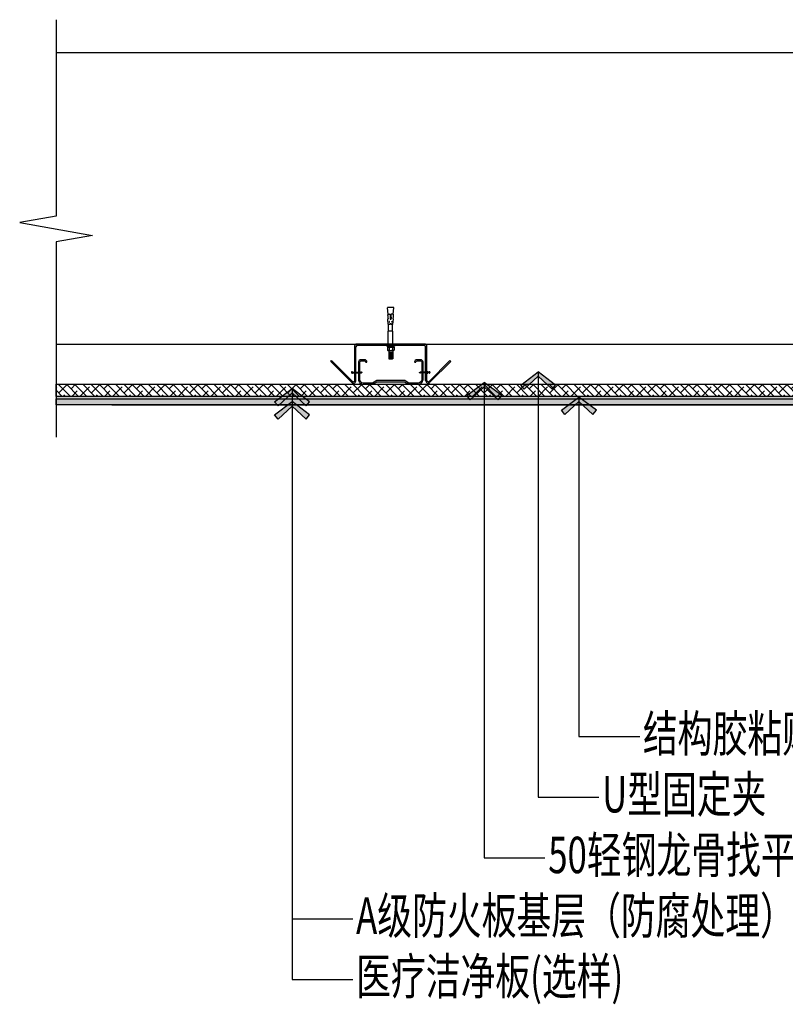
# Model space of a CAD drawing. Units: inches. Extents: x 52293 to 162813, y -23804 to 39402.
# Drawn here: x 84030 to 84661, y -7161 to -6350 of the extents above; entities that cross this region are included whole.
import ezdxf

# ---------------------------------------------------------------- set-up
doc = ezdxf.new("R2010")
doc.units = ezdxf.units.IN
doc.header["$LTSCALE"] = 10
doc.header["$MEASUREMENT"] = 0
for name, color, linetype in [('D-Detail(节点图层)', 134, 'Continuous'), ('DIM_LEAD', 3, 'Continuous'), ('P-Finish(完成面)', 4, 'Continuous'), ('PUB_DIM', 3, 'Continuous'), ('PUB_TEXT', 7, 'Continuous'), ('WALL', 2, 'Continuous')]:
    doc.layers.add(name, color=color, linetype=linetype)
doc.styles.add('_TCH_DIM_T3', font='SIMPLEX', dxfattribs={"width": 0.705882, "bigfont": 'GBCBIG'})
doc.styles.add('TYDG_02', font='tssdeng.shx', dxfattribs={"width": 0.8, "bigfont": 'tssdchn.shx'})
doc.dimstyles.new('_TCH_ARCH&&100', dxfattribs={"dimscale": 0, "dimtxt": 3, "dimasz": 1, "dimexe": 1, "dimexo": 1, "dimgap": 1, "dimtad": 1, "dimdec": 0, "dimzin": 0, "dimdsep": 46, "dimtxsty": '_TCH_DIM_T3', "dimblk": 'ARCHTICK', "dimcen": 0.09, "dimdle": 1, "dimclrt": 7, "dimazin": 2, "dimtfac": 1, "dimtdec": 0, "dimtix": 1, "dimtmove": 2, "dimatfit": 3, "dimldrblk": 'DOT', "dimfxl": 0, "dimtolj": 1, "dimtzin": 0, "dimarcsym": 0})

# ---------------------------------------------------------------- blocks, each defined once
blk = doc.blocks.new('1')
at = {"layer": 'D-Detail(节点图层)'}
h = blk.add_hatch(color=251, dxfattribs=at)
edge = h.paths.add_edge_path()
edge.add_line((-29.71, -22.2), (-29.71, -24.32))
edge.add_line((-29.71, -24.32), (-29.97, -24.32))
edge.add_line((-29.97, -24.32), (-29.97, -23.53))
edge.add_line((-29.97, -23.53), (-31.22, -23.53))
edge.add_arc((-31.22, -24.06), 0.531, 450, 505.40927)
edge.add_arc((-31.78, -23.67), 0.157, 250.03555, 325.40927, ccw=False)
edge.add_arc((-32.02, -24.31), 0.531, 430.03555, 442.43984)
edge.add_arc((-31.88, -23.26), 0.531, 97.56016, 262.43984, ccw=False)
edge.add_arc((-32.02, -22.21), 0.531, 277.56016, 289.96445)
edge.add_arc((-31.78, -22.85), 0.157, 394.59073, 469.96445, ccw=False)
edge.add_arc((-31.22, -22.46), 0.531, 214.59073, 270)
edge.add_line((-31.22, -22.99), (-29.97, -22.99))
edge.add_line((-29.97, -22.99), (-29.97, -22.2))
edge.add_line((-29.97, -22.2), (-29.71, -22.2))
h = blk.add_hatch(color=251, dxfattribs=at)
edge = h.paths.add_edge_path()
edge.add_line((-23.46, -23.26), (-24.24, -23.04))
edge.add_arc((-24.53, -24.06), 1.06, 433.98276, 450)
edge.add_line((-24.53, -22.99), (-29.97, -22.99))
edge.add_line((-29.97, -22.99), (-29.97, -22.2))
edge.add_line((-29.97, -22.2), (-29.71, -22.2))
edge.add_line((-29.71, -22.2), (-29.71, -24.32))
edge.add_line((-29.71, -24.32), (-29.97, -24.32))
edge.add_line((-29.97, -24.32), (-29.97, -23.53))
edge.add_line((-29.97, -23.53), (-24.53, -23.53))
edge.add_arc((-24.53, -22.46), 1.06, 630, 646.01724)
edge.add_line((-24.24, -23.48), (-23.46, -23.26))
h = blk.add_hatch(color=251, dxfattribs=at)
edge = h.paths.add_edge_path()
edge.add_line((23.46, -23.26), (24.24, -23.04))
edge.add_arc((24.53, -24.06), 1.06, 450, 466.01724, ccw=False)
edge.add_line((24.53, -22.99), (29.97, -22.99))
edge.add_line((29.97, -22.99), (29.97, -22.2))
edge.add_line((29.97, -22.2), (29.71, -22.2))
edge.add_line((29.71, -22.2), (29.71, -24.32))
edge.add_line((29.71, -24.32), (29.97, -24.32))
edge.add_line((29.97, -24.32), (29.97, -23.53))
edge.add_line((29.97, -23.53), (24.53, -23.53))
edge.add_arc((24.53, -22.46), 1.06, 253.98276, 270, ccw=False)
edge.add_line((24.24, -23.48), (23.46, -23.26))
h = blk.add_hatch(color=251, dxfattribs=at)
edge = h.paths.add_edge_path()
edge.add_line((29.71, -22.2), (29.71, -24.32))
edge.add_line((29.71, -24.32), (29.97, -24.32))
edge.add_line((29.97, -24.32), (29.97, -23.53))
edge.add_line((29.97, -23.53), (31.22, -23.53))
edge.add_arc((31.22, -24.06), 0.531, 394.59073, 450, ccw=False)
edge.add_arc((31.78, -23.67), 0.157, 574.59073, 649.96445)
edge.add_arc((32.02, -24.31), 0.531, 457.56016, 469.96445, ccw=False)
edge.add_arc((31.88, -23.26), 0.531, 637.56016, 802.43984)
edge.add_arc((32.02, -22.21), 0.531, 610.03555, 622.43984, ccw=False)
edge.add_arc((31.78, -22.85), 0.157, 430.03555, 505.40927)
edge.add_arc((31.22, -22.46), 0.531, 630, 685.40927, ccw=False)
edge.add_line((31.22, -22.99), (29.97, -22.99))
edge.add_line((29.97, -22.99), (29.97, -22.2))
edge.add_line((29.97, -22.2), (29.71, -22.2))
at = {"layer": 'D-Detail(节点图层)', "color": 134}
for p, q in [((-2.17, 24.66), (-2.69, 30)), ((2.22, 30.3), (-2.43, 30.3)), ((-2.18, 24.66), (-0.87, 24.66)), ((1.97, 24.66), (0.66, 24.66)), ((1.96, 24.66), (2.48, 30)), ((-2.5, 23.7), (-2.5, 24.25)), ((-2.03, 16.39), (-2.4, 20.56)), ((-0.57, 16.27), (-1.9, 16.27)), ((-1.76, 10.72), (-1.76, 16.27)), ((-0.37, 23.98), (-0.64, 21.09)), ((0.15, 23.98), (0.42, 21.09)), ((1.68, 16.27), (0.35, 16.27)), ((1.55, 10.72), (1.55, 16.27)), ((1.81, 16.39), (2.18, 20.56)), ((2.29, 23.7), (2.29, 24.25)), ((-1.76, 10.72), (-2.03, 10.72)), ((1.81, 10.72), (-2.03, 10.72)), ((-2.03, -1.06), (-2.03, 10.72)), ((1.81, 10.72), (1.55, 10.72)), ((1.81, -1.06), (1.81, 10.72)), ((28.65, 0), (-28.65, 0)), ((-29.71, -29.88), (-29.71, -1.06)), ((-28.65, -29.88), (-28.65, -2.12)), ((27.59, -1.06), (-27.59, -1.06)), ((-3.19, -1.78), (-3.19, -1.06)), ((-3.19, -1.06), (3.19, -1.06)), ((3.19, -1.78), (-3.19, -1.78)), ((-2.72, -2.49), (2.65, -2.49)), ((-2.72, -2.49), (-2.72, -5.04)), ((-2.72, -2.49), (-2.72, -5.04)), ((-2.72, -5.04), (-2.4, -5.17)), ((-2.59, -1.78), (-2.59, -2.49)), ((2.52, -2.32), (-2.59, -2.08)), ((-2.4, -5.17), (2.34, -5.17)), ((-1.37, -5.04), (-2.05, -5.17)), ((-1.67, -5.17), (-1.67, -11.96)), ((-1.37, -2.49), (-1.37, -5.04)), ((-1.37, -5.04), (-0.7, -5.17)), ((1.31, -5.04), (0.64, -5.17)), ((1.31, -2.49), (1.31, -5.04)), ((1.31, -5.04), (1.98, -5.17)), ((1.61, -5.17), (1.61, -11.96)), ((2.65, -5.04), (2.34, -5.17)), ((2.52, -1.78), (2.52, -2.49)), ((2.65, -2.49), (2.65, -5.04)), ((3.19, -1.06), (3.19, -1.78)), ((28.65, -29.88), (28.65, -2.12)), ((29.71, -29.88), (29.71, -1.06)), ((-49.42, -14.23), (-48.67, -13.48)), ((-49.42, -14.23), (-32.27, -31.38)), ((-48.67, -13.48), (-31.52, -30.63)), ((-1.67, -11.96), (-1.45, -12.15)), ((1.61, -11.96), (-1.67, -11.96)), ((-1.45, -12.15), (1.44, -12.15)), ((1.61, -11.96), (1.44, -12.15)), ((48.67, -13.48), (31.52, -30.63)), ((49.42, -14.23), (32.27, -31.38)), ((49.42, -14.23), (48.67, -13.48))]:
    blk.add_line(p, q, dxfattribs=at)
at = {"layer": 'D-Detail(节点图层)', "color": 251}
for p, q in [((1.61, -6.83), (-1.67, -6.5)), ((1.61, -7.61), (-1.67, -7.27)), ((1.61, -8.4), (-1.67, -8.07)), ((1.61, -9.18), (-1.67, -8.85)), ((1.61, -9.98), (-1.67, -9.64)), ((1.61, -10.75), (-1.67, -10.42)), ((1.61, -11.55), (-1.67, -11.21)), ((-31.22, -22.99), (-29.97, -22.99)), ((-31.22, -23.53), (-29.97, -23.53)), ((-29.97, -22.2), (-29.97, -22.99)), ((-29.97, -22.2), (-29.71, -22.2)), ((-29.97, -22.99), (-24.53, -22.99)), ((-29.97, -23.53), (-29.97, -24.32)), ((-29.97, -23.53), (-24.53, -23.53)), ((-29.97, -24.32), (-29.71, -24.32)), ((-29.71, -22.2), (-29.71, -24.32)), ((-23.46, -23.26), (-24.24, -23.04)), ((-23.46, -23.26), (-24.24, -23.48)), ((23.46, -23.26), (24.24, -23.04)), ((23.46, -23.26), (24.24, -23.48)), ((29.97, -22.99), (24.53, -22.99)), ((29.97, -23.53), (24.53, -23.53)), ((29.97, -22.2), (29.71, -22.2)), ((29.71, -22.2), (29.71, -24.32)), ((29.97, -24.32), (29.71, -24.32)), ((29.97, -22.2), (29.97, -22.99)), ((31.22, -22.99), (29.97, -22.99)), ((29.97, -23.53), (29.97, -24.32)), ((31.22, -23.53), (29.97, -23.53))]:
    blk.add_line(p, q, dxfattribs=at)
at = {"layer": 'D-Detail(节点图层)', "color": 134}
for points in [[(-1.37, 18.74), (-1.37, 18), (-0.99, 18), (-0.99, 18.74)], [(1.16, 18.74), (1.16, 18), (0.77, 18), (0.77, 18.74)]]:
    blk.add_lwpolyline(points, close=True, dxfattribs=at)
blk.add_lwpolyline([(-0.57, 16.27), (-0.57, 17.01), (0.35, 17.01), (0.35, 16.27)], dxfattribs=at)
blk.add_lwpolyline([(22.71, -32.01), (14.96, -32.01), (11.58, -30.04), (-11.58, -30.04), (-14.96, -32.01), (-22.71, -32.01, -0.401911), (-25.54, -29.06), (-25.54, -14.81, -0.414214), (-24.55, -13.83), (-21.6, -13.83, -0.414214), (-20.61, -14.81), (-19.63, -14.81, 0.414214), (-21.6, -12.84), (-24.55, -12.84, 0.414214), (-26.53, -14.81), (-26.53, -29.06, 0.414214), (-22.58, -33), (-14.7, -33), (-11.32, -31.03), (11.32, -31.03), (14.7, -33), (22.58, -33, 0.414214), (26.53, -29.06), (26.53, -14.81, 0.414214), (24.55, -12.84), (21.6, -12.84, 0.414214), (19.63, -14.81), (19.63, -14.81), (20.61, -14.81, -0.414214), (21.6, -13.83), (24.55, -13.83, -0.414214), (25.54, -14.81), (25.54, -29.06, -0.414214), (22.58, -32.01)], format="xyb", dxfattribs=at)
for centre, radius, start, end in [((-2.43, 30.03), 0.265, 90, 187.53136), ((-2.02, 24.2), 0.49, 109.90369, 185.69365), ((-0.87, 24.13), 0.531, 343.36299, 90), ((0.66, 24.13), 0.531, 90, 196.63701), ((1.8, 24.2), 0.49, 354.30635, 70.09631), ((2.22, 30.03), 0.265, 352.46864, 90), ((35.17, 26.38), 37.77, 184.0636, 188.42763), ((-2.49, 20.84), 0.295, 286.32222, 19.39048), ((-1.9, 16.4), 0.133, 182.87708, 270), ((-0.11, 21.09), 0.531, 163.36299, 16.63701), ((1.68, 16.4), 0.133, 270, 357.092), ((-35.39, 26.38), 37.77, 351.57237, 355.9364), ((2.27, 20.84), 0.295, 160.60952, 253.67778), ((28.65, -1.06), 1.06, 0, 90), ((-28.65, -1.06), 1.06, 90, 180), ((-27.59, -2.12), 1.06, 90, 180), ((27.59, -2.12), 1.06, 0, 90), ((-30.77, -29.88), 2.12, 225, 0), ((-30.77, -29.88), 1.06, 225, 0), ((30.77, -29.88), 2.12, 180, 315), ((30.77, -29.88), 1.06, 180, 315)]:
    blk.add_arc(centre, radius, start, end, dxfattribs=at)
at = {"layer": 'D-Detail(节点图层)', "color": 251}
for centre, radius, start, end in [((-31.88, -23.26), 0.531, 97.56016, 262.43984), ((-32.02, -22.21), 0.531, 277.56016, 289.96445), ((-32.02, -24.31), 0.531, 70.03555, 82.43984), ((-31.78, -22.85), 0.157, 34.59073, 109.96445), ((-31.78, -23.67), 0.157, 250.03555, 325.40927), ((-31.22, -22.46), 0.531, 214.59073, 270), ((-31.22, -24.06), 0.531, 90, 145.40927), ((-24.53, -24.06), 1.06, 73.98276, 90), ((-24.53, -22.46), 1.06, 270, 286.01724), ((24.53, -24.06), 1.06, 90, 106.01724), ((24.53, -22.46), 1.06, 253.98276, 270), ((31.22, -22.46), 0.531, 270, 325.40927), ((31.22, -24.06), 0.531, 34.59073, 90), ((31.78, -22.85), 0.157, 70.03555, 145.40927), ((31.78, -23.67), 0.157, 214.59073, 289.96445), ((32.02, -22.21), 0.531, 250.03555, 262.43984), ((32.02, -24.31), 0.531, 97.56016, 109.96445), ((31.88, -23.26), 0.531, 277.56016, 82.43984)]:
    blk.add_arc(centre, radius, start, end, dxfattribs=at)
blk = doc.blocks.new('_ArchTick')
at = {"color": 0, "linetype": 'ByBlock', "const_width": 0.15}
blk.add_lwpolyline([(-0.5, -0.5), (0.5, 0.5)], dxfattribs=at)
blk = doc.blocks.new('A')
for p, q in [((-1.435, 1.148), (-1.09, 1.437)), ((-1.435, 1.148), (-0.369, 0)), ((-1.09, 1.437), (0, 0)), ((-0.369, 0), (-2.127, 0)), ((-1.435, -1.148), (-0.369, 0)), ((-1.09, -1.437), (0, 0)), ((-1.435, -1.148), (-1.09, -1.437))]:
    blk.add_line(p, q)
for points in [[(-1.435, 1.148), (-1.09, 1.437), (-0.369, 0), (0, 0)], [(-1.435, -1.148), (-1.09, -1.437), (-0.369, 0), (0, 0)]]:
    blk.add_solid(points)

msp = doc.modelspace()

# ---------------------------------------------------------------- hatches: boundary and pattern name
at = {"layer": 'D-Detail(节点图层)'}
h = msp.add_hatch(dxfattribs=at)
h.set_pattern_fill('ANSI38', color=250, scale=3, angle=-90, style=0)
h.set_pattern_definition([(315, (77960.4983, 1034.309), (3.367596, 3.367596), []), (45, (77960.4983, 1034.309), (3.367596, 10.1027881), [11.90625, -7.14375])])
h.paths.add_polyline_path([(84060.43, -6660.1), (84060.43, -6650.1), (84892.6, -6650.1), (84892.6, -6660.1)])
h = msp.add_hatch(dxfattribs=at)
h.set_pattern_fill('AR-SAND', color=250, angle=-90, style=0)
h.set_pattern_definition([(307.5, (-34852.1819, -23517.2333), (1.92682377, 0.062993358), [0, -1.52, 0, -1.7, 0, -1.625]), (277.5, (-34852.1819, -23517.2333), (2.822146065, -1.769776705), [0, -0.82, 0, -1.37, 0, -0.525]), (237.5, (-34852.1819, -23516.0033), (0.005659054, -3.114141862), [0, -0.5, 0, -1.8, 0, -2.35]), (227.5, (-34852.1819, -23516.0033), (0.877675565, -3.006126605), [0, -0.25, 0, -1.18, 0, -1.35])])
h.paths.add_polyline_path([(84060.43, -6660.1), (84060.43, -6662.1), (84861.32, -6662.1), (84861.32, -6660.1)])
h = msp.add_hatch(dxfattribs=at)
h.set_pattern_fill('TEXTURED', color=250, scale=20, angle=270, style=0, pattern_type=2)
h.set_pattern_definition([(270, (21332.948, -47177.019), (15.2, -8.8), [0.8, -13.4, 0.6, -5.8, 1.2, -14.2]), (275, (21340.148, -47168.019), (15.5455144, -7.8750862), [1.6, -13.4, 1.2, -5.8, 2.4, -14.2]), (280, (21341.148, -47173.219), (19.0229523, -5.378409), [1.4, -3.4, 1.8, -10.6, 1, -13.2]), (285, (21342.948, -47169.619), (17.9773698, -4.500464), [2.8, -3.4, 3, -10.6, 2.2, -13.2]), (290, (21334.748, -47171.219), (14.7317502, -8.8980636), [1.6, -11, 1.4, -8.2, 1, -6.4]), (295, (21331.948, -47174.019), (14.5805677, -9.972314), [2.2, -11, 2.8, -8.2, 2.4, -6.4]), (300, (21333.548, -47177.019), (16.9367912, 1.464617), [1, -6.6, 0.8, -9.8, 0.6, -13]), (305, (21326.348, -47168.019), (19.8420046, -1.4882386), [2.2, -6.6, 1.6, -9.8, 1.2, -13]), (310, (21337.948, -47171.419), (14.4246904, -2.2557278), [0.8, -8.8, 0.6, -5.6, 1.6, -10.2]), (315, (21330.748, -47171.419), (19.6575685, 4.1012193), [1.6, -8.8, 1.2, -5.6, 3, -10.2]), (320, (21330.748, -47174.419), (15.7155663, 5.3498576), [0.4, -7.4, 1, -12.2, 1.2, -6.2]), (330, (21332.148, -47175.019), (14.9138439, 6.6315353), [1, -8.2, 0.4, -9.6, 0.8, -7.4]), (335, (21332.148, -47167.819), (20.8045319, 4.863276), [2.2, -8.2, 0.8, -9.6, 1.6, -7.4]), (340, (21329.748, -47172.819), (14.3724565, 7.3261513), [0.6, -3.8, 1.2, -6.4, 0.8, -8.8]), (345, (21327.948, -47165.619), (15.542746, 15.505581), [1.2, -3.8, 2.4, -6.4, 1.6, -8.8]), (350, (21341.548, -47173.819), (10.9812967, 13.9043563), [1.4, -8.8, 0.6, -10.4, 1.2, -9.8]), (355, (21327.148, -47175.619), (9.8845454, 16.6016795), [2.8, -8.8, 1.2, -10.4, 2.4, -9.8]), (0, (21332.948, -47175.019), (7.4, 17.6), [1.2, -6.2, 0.8, -12.2, 0.4, -12.4]), (5, (21340.148, -47167.819), (13.0105015, 18.8055005), [2.4, -6.2, 0.8, -12.2, 0.8, -12.4]), (10, (21339.148, -47171.819), (9.6763527, 16.5314306), [1.4, -7.8, 1.2, -6.4, 1.4, -14.6]), (15, (21342.748, -47175.419), (8.1987222, 17.3118732), [2.8, -7.8, 2.4, -6.4, 2.8, -14.6]), (20, (21327.748, -47170.419), (5.446076, 16.029356), [1.6, -5.2, 0.8, -10.6, 1.2, -11.6]), (25, (21327.748, -47181.219), (4.0283015, 16.4430164), [3, -5.2, 1.6, -10.6, 2.4, -11.6]), (30, (21330.148, -47165.019), (1.8994845, 19.1099963), [1, -13.4, 1.2, -6.2, 1.4, -8.2]), (35, (21331.948, -47166.819), (0.6687466, 21.7097392), [2.2, -13.4, 2.4, -6.2, 2.8, -8.2]), (40, (21325.748, -47169.419), (4.7510721, 18.6071845), [0.6, -4.4, 0.8, -8.6, 1.6, -11.2]), (45, (21327.548, -47171.219), (3.1112698, 21.4960461), [1.2, -4.4, 1.6, -8.6, 3, -11.2]), (50, (21341.748, -47163.419), (-2.2803792, 14.7064568), [1.2, -7.2, 1.4, -6.2, 0.8, -8.4]), (55, (21329.148, -47171.419), (-5.0279275, 15.4841837), [2.4, -7.2, 2.8, -6.2, 1.6, -8.4]), (60, (21324.548, -47180.019), (-8.0511506, 13.6549981), [0.8, -5.6, 1.6, -12.4, 1.4, -11.4]), (65, (21335.548, -47178.219), (-6.9284864, 17.7953948), [1.6, -5.6, 3, -12.4, 2.8, -11.4]), (70, (21335.748, -47166.819), (-10.8285793, 15.8600716), [1.2, -8.4, 1, -7.6, 0.8, -12.2]), (75, (21328.548, -47165.019), (-13.4424618, 17.060487), [2.4, -8.4, 2.2, -7.6, 1.6, -12.2]), (80, (21330.948, -47168.019), (-11.2748777, 14.3762698), [1.8, -6.6, 1.2, -9, 1.6, -8.8]), (85, (21339.948, -47177.019), (-16.0712487, 13.652654), [2.2, -6.6, 2.4, -9, 2.6, -8.8])])
h.paths.add_polyline_path([(84060.43, -6662.1), (84892.6, -6662.1), (84892.6, -6667.1), (84060.43, -6667.1)])

# ---------------------------------------------------------------- linework, layer by layer
at = {"layer": 'D-Detail(节点图层)', "color": 1, "lineweight": -3, "flags": 128}
msp.add_lwpolyline([(84060.43, -6349.82), (84060.43, -6511.67), (84030.43, -6516.96), (84090.43, -6527.54), (84060.43, -6532.83), (84060.43, -6693.83)], dxfattribs=at)
at = {"layer": 'D-Detail(节点图层)', "color": 134}
msp.add_lwpolyline([(84060.43, -6660.1), (84060.43, -6650.1), (84892.6, -6650.1), (84892.6, -6660.1)], close=True, dxfattribs=at)
at = {"layer": 'P-Finish(完成面)'}
msp.add_lwpolyline([(84060.43, -6662.1), (84892.6, -6662.1), (84892.6, -6667.1), (84060.43, -6667.1)], close=True, dxfattribs=at)
at = {"layer": 'PUB_DIM'}
msp.add_lwpolyline([(84106.26, -6667.1), (84892.6, -6667.1), (84892.6, -6776.1), (84762.6, -6776.1), (84762.6, -6767.1), (84742.6, -6767.1), (84742.6, -6832.1), (84762.6, -6832.1), (84762.6, -6822.1), (84942.95, -6822.1)], dxfattribs=at)
at = {"layer": 'WALL'}
for p, q in [((87864.77, -6377.1), (84060.43, -6377.1)), ((84060.43, -6617.1), (87864.77, -6617.1))]:
    msp.add_line(p, q, dxfattribs=at)

# ---------------------------------------------------------------- block references
msp.add_blockref('1', (84335.9, -6617.1))

# ---------------------------------------------------------------- texts
at = {"layer": 'PUB_TEXT', "style": 'TYDG_02', "width": 0.7}
for s, p in [('结构胶粘贴 ', (84543.46, -6952.85, 0.42)), ('U型固定夹 ', (84509.88, -7002.85, 0.42)), ('50轻钢龙骨找平@400 ', (84465.52, -7052.85, 0.42)), ('A级防火板基层（防腐处理） ', (84307.34, -7102.85, 0.42)), ('医疗洁净板(选样) ', (84307.34, -7152.85, 0.42))]:
    msp.add_text(s, height=30, dxfattribs=at).set_placement(p)

# ---------------------------------------------------------------- leaders
at = {"layer": 'DIM_LEAD', "color": 251}
for points in [[(84457.2, -6639.88), (84457.2, -6990.35), (84507.2, -6990.35)], [(84412.84, -6648.6), (84412.84, -7040.35), (84462.84, -7040.35)], [(84254.66, -6653.62), (84254.66, -7090.35), (84304.66, -7090.35)], [(84254.66, -6664.45), (84254.66, -7140.35), (84304.66, -7140.35)], [(84490.79, -6660.68), (84490.79, -6940.35), (84540.79, -6940.35)]]:
    msp.add_leader(points, dimstyle='_TCH_ARCH&&100', override={"dimscale": 10, "dimtad": 0, "dimldrblk": 'A'}, dxfattribs=at)

doc.saveas('drawing.dxf')
